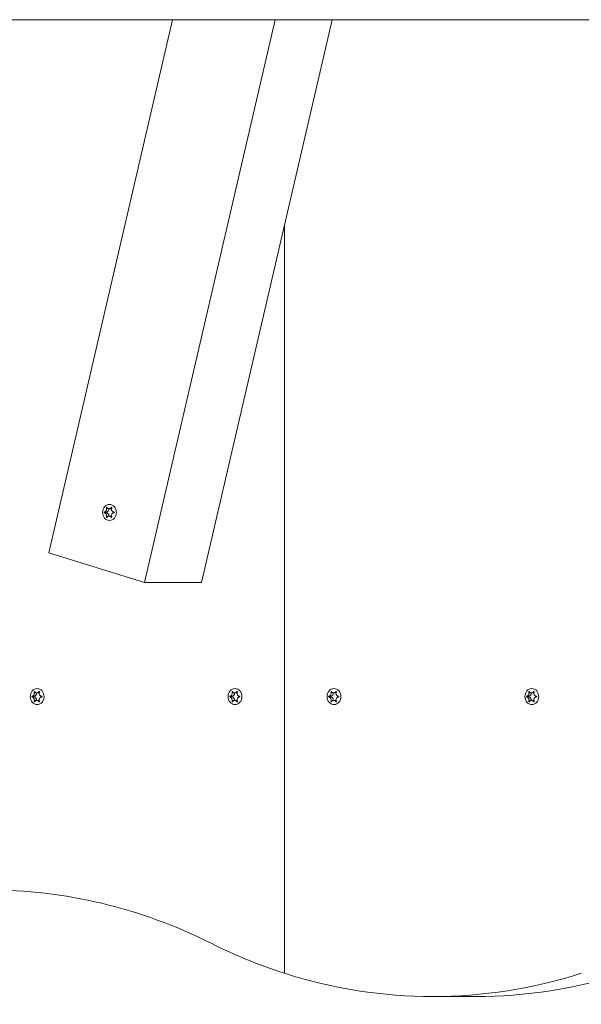
# Model space of a CAD drawing. Units: millimetres. Extents: x -4534 to 439405, y -3372 to 3702.
# Drawn here: x 936 to 1132, y 1499 to 1844 of the extents above; entities that cross this region are included whole.
import ezdxf

# ---------------------------------------------------------------- set-up
doc = ezdxf.new("R2010")
doc.units = ezdxf.units.MM
doc.layers.add('Toestel 2D', color=7, linetype='Continuous', lineweight=20)

# ---------------------------------------------------------------- blocks, each defined once
blk = doc.blocks.new('WP-BB')
at = {"layer": 'Toestel 2D'}
for p, q in [((1458.8, 1843.86), (-1859.75, 1843.86)), ((989.07, 1843.86), (945.76, 1657.21)), ((979.22, 1646.86), (1024.93, 1843.86)), ((999.22, 1646.86), (1044.93, 1843.86)), ((1028.25, 1510), (1028.25, 1771.98)), ((1028.25, 1771.98), (1028.25, 1510)), ((965.94, 1673.01), (966.15, 1673.01)), ((966.81, 1672.65), (967.62, 1672.65)), ((967.65, 1673.12), (967.8, 1673.12)), ((965.16, 1671.46), (965.91, 1671.46)), ((965.16, 1671.25), (965.91, 1671.25)), ((965.94, 1669.69), (966.15, 1669.69)), ((966.81, 1670.05), (967.62, 1670.05)), ((967.65, 1669.59), (967.8, 1669.59)), ((979.22, 1646.86), (945.76, 1657.21)), ((999.22, 1646.86), (979.22, 1646.86)), ((939.84, 1606.96), (940.59, 1606.96)), ((939.84, 1606.75), (940.59, 1606.75)), ((940.62, 1608.52), (940.83, 1608.52)), ((941.49, 1608.16), (942.3, 1608.16)), ((942.33, 1608.62), (942.48, 1608.62)), ((1009.12, 1606.96), (1009.87, 1606.96)), ((1009.12, 1606.75), (1009.87, 1606.75)), ((1009.9, 1608.52), (1010.12, 1608.52)), ((1010.77, 1608.16), (1011.58, 1608.16)), ((1011.61, 1608.62), (1011.76, 1608.62)), ((1043.76, 1606.96), (1044.51, 1606.96)), ((1043.76, 1606.75), (1044.51, 1606.75)), ((1044.54, 1608.52), (1044.76, 1608.52)), ((1045.41, 1608.16), (1046.22, 1608.16)), ((1046.26, 1608.62), (1046.4, 1608.62)), ((1113.05, 1606.96), (1113.79, 1606.96)), ((1113.05, 1606.75), (1113.79, 1606.75)), ((1113.82, 1608.52), (1114.04, 1608.52)), ((1114.69, 1608.16), (1115.51, 1608.16)), ((1115.54, 1608.62), (1115.68, 1608.62)), ((940.62, 1605.19), (940.83, 1605.19)), ((941.49, 1605.56), (942.3, 1605.56)), ((942.33, 1605.09), (942.48, 1605.09)), ((1009.9, 1605.19), (1010.12, 1605.19)), ((1010.77, 1605.56), (1011.58, 1605.56)), ((1011.61, 1605.09), (1011.76, 1605.09)), ((1044.54, 1605.19), (1044.76, 1605.19)), ((1045.41, 1605.56), (1046.22, 1605.56)), ((1046.26, 1605.09), (1046.4, 1605.09)), ((1113.82, 1605.19), (1114.04, 1605.19)), ((1114.69, 1605.56), (1115.51, 1605.56)), ((1115.54, 1605.09), (1115.68, 1605.09)), ((1095.21, 1501.86), (1080.21, 1501.86))]:
    blk.add_line(p, q, dxfattribs=at)
for centre in [(966.97, 1671.35), (941.65, 1606.86), (1010.93, 1606.86), (1045.57, 1606.86), (1114.86, 1606.86)]:
    blk.add_ellipse(centre, major_axis=(0, 2.8), ratio=0.866025, dxfattribs=at)
for centre, major_axis, start_param, end_param in [((965.82, 1672.55), (0, -1.1), 0.091035, 1.662676), ((967.62, 1673.75), (0, -1.1), 0, 0.072821), ((965.93, 1671.35), (0, -0.107), 3.36563, 6.059148), ((965.82, 1670.15), (0, 1.1), 4.62051, 6.192151), ((967.62, 1668.95), (0, 1.1), 6.210364, 6.283185), ((940.61, 1606.86), (0, -0.107), 3.36563, 6.059148), ((940.5, 1608.06), (0, -1.1), 0.091035, 1.662676), ((940.5, 1605.66), (0, 1.1), 4.62051, 6.192151), ((942.3, 1609.26), (0, -1.1), 0, 0.072821), ((1009.89, 1606.86), (0, -0.107), 3.36563, 6.059148), ((1009.78, 1608.06), (0, -1.1), 0.091035, 1.662676), ((1009.78, 1605.66), (0, 1.1), 4.62051, 6.192151), ((1011.58, 1609.26), (0, -1.1), 0, 0.072821), ((1044.53, 1606.86), (0, -0.107), 3.36563, 6.059148), ((1044.42, 1608.06), (0, -1.1), 0.091035, 1.662676), ((1044.42, 1605.66), (0, 1.1), 4.62051, 6.192151), ((1046.22, 1609.26), (0, -1.1), 0, 0.072821), ((1113.81, 1606.86), (0, -0.107), 3.36563, 6.059148), ((1113.71, 1608.06), (0, -1.1), 0.091035, 1.662676), ((1113.71, 1605.66), (0, 1.1), 4.62051, 6.192151), ((1115.51, 1609.26), (0, -1.1), 0, 0.072821), ((942.3, 1604.46), (0, 1.1), 6.210364, 6.283185), ((1011.58, 1604.46), (0, 1.1), 6.210364, 6.283185), ((1046.22, 1604.46), (0, 1.1), 6.210364, 6.283185), ((1115.51, 1604.46), (0, 1.1), 6.210364, 6.283185), ((924.9, 1314.14), (0, 225), 5.873267, 6.286116), ((1080.21, 1726.86), (0, -225), 5.873267, 6.013253), ((1080.21, 1726.86), (0, -225), 6.013253, 6.553118), ((1095.21, 1726.86), (0, -225), 0, 0.269933)]:
    blk.add_ellipse(centre, major_axis=major_axis, ratio=0.866025, start_param=start_param, end_param=end_param, dxfattribs=at)
for points, knots in [([(965.16, 1671.46), (965.2, 1671.46), (965.24, 1671.47), (965.31, 1671.49), (965.35, 1671.51), (965.45, 1671.55), (965.5, 1671.59), (965.64, 1671.71), (965.71, 1671.8), (965.85, 1672.01), (965.9, 1672.14), (965.96, 1672.38), (965.98, 1672.49), (965.99, 1672.67), (965.99, 1672.75), (965.97, 1672.89), (965.96, 1672.95), (965.94, 1673.01)], [-0.3009444, -0.3009444, -0.3009444, -0.3009444, -0.2852714, -0.2852714, -0.2700615, -0.2700615, -0.2444418, -0.2444418, -0.2065243, -0.2065243, -0.1645268, -0.1645268, -0.1324242, -0.1324242, -0.108131, -0.108131, -0.088062, -0.088062, -0.088062, -0.088062]), ([(965.94, 1673.01), (965.94, 1673.02), (965.94, 1673.03), (965.94, 1673.04), (965.94, 1673.06), (965.94, 1673.08), (965.95, 1673.09), (965.96, 1673.11), (965.97, 1673.12), (965.99, 1673.14), (966, 1673.14), (966.02, 1673.15), (966.03, 1673.15), (966.05, 1673.15), (966.06, 1673.15), (966.08, 1673.14), (966.08, 1673.13), (966.09, 1673.12), (966.09, 1673.12), (966.09, 1673.12)], [-0.06466966, -0.06466966, -0.06466966, -0.06466966, -0.06259382, -0.06259382, -0.05897282, -0.05897282, -0.05532584, -0.05532584, -0.05113009, -0.05113009, -0.04710724, -0.04710724, -0.04327036, -0.04327036, -0.03965627, -0.03965627, -0.03641844, -0.03641844, -0.03544433, -0.03544433, -0.03544433, -0.03544433]), ([(966.09, 1673.12), (966.12, 1673.07), (966.14, 1673.03), (966.19, 1672.96), (966.21, 1672.93), (966.29, 1672.85), (966.34, 1672.8), (966.48, 1672.72), (966.56, 1672.69), (966.75, 1672.64), (966.87, 1672.65), (967.09, 1672.69), (967.18, 1672.73), (967.33, 1672.81), (967.4, 1672.86), (967.53, 1672.97), (967.6, 1673.04), (967.65, 1673.12)], [-0.2128287, -0.2128287, -0.2128287, -0.2128287, -0.1969411, -0.1969411, -0.1821994, -0.1821994, -0.1572536, -0.1572536, -0.1261758, -0.1261758, -0.0850978, -0.0850978, -0.0536206, -0.0536206, -0.0282439, -0.0282439, 0, 0, 0, 0]), ([(967.65, 1673.12), (967.66, 1673.12), (967.66, 1673.12), (967.67, 1673.14), (967.68, 1673.14), (967.71, 1673.15), (967.72, 1673.15), (967.74, 1673.15), (967.76, 1673.15), (967.78, 1673.13), (967.79, 1673.13), (967.8, 1673.11), (967.81, 1673.1), (967.81, 1673.07), (967.82, 1673.06), (967.82, 1673.04), (967.81, 1673.02), (967.81, 1673.01)], [-0.03172913, -0.03172913, -0.03172913, -0.03172913, -0.02993282, -0.02993282, -0.02640684, -0.02640684, -0.0222071, -0.0222071, -0.01801166, -0.01801166, -0.01399635, -0.01399635, -0.01016645, -0.01016645, -0.00656331, -0.00656331, -0.00248841, -0.00248841, -0.00248841, -0.00248841]), ([(967.81, 1673.01), (967.8, 1673), (967.8, 1673), (967.76, 1672.92), (967.73, 1672.84), (967.69, 1672.68), (967.68, 1672.6), (967.67, 1672.39), (967.68, 1672.28), (967.75, 1672.04), (967.81, 1671.93), (967.96, 1671.74), (968.05, 1671.67), (968.21, 1671.56), (968.28, 1671.53), (968.43, 1671.48), (968.51, 1671.46), (968.59, 1671.46)], [-0.2128536, -0.2128536, -0.2128536, -0.2128536, -0.2104847, -0.2104847, -0.1858226, -0.1858226, -0.1604396, -0.1604396, -0.125018, -0.125018, -0.0854941, -0.0854941, -0.0499675, -0.0499675, -0.0249902, -0.0249902, 0, 0, 0, 0]), ([(965.16, 1671.25), (965.15, 1671.25), (965.14, 1671.25), (965.13, 1671.27), (965.12, 1671.27), (965.11, 1671.29), (965.11, 1671.3), (965.1, 1671.33), (965.1, 1671.34), (965.1, 1671.37), (965.1, 1671.38), (965.11, 1671.4), (965.11, 1671.41), (965.12, 1671.43), (965.13, 1671.44), (965.15, 1671.45), (965.15, 1671.45), (965.16, 1671.46)], [-0.02923, -0.02923, -0.02923, -0.02923, -0.02521759, -0.02521759, -0.02260164, -0.02260164, -0.01844415, -0.01844415, -0.0142672, -0.0142672, -0.01031135, -0.01031135, -0.00654251, -0.00654251, -0.00303654, -0.00303654, 0, 0, 0, 0]), ([(965.94, 1669.69), (965.94, 1669.7), (965.94, 1669.7), (965.96, 1669.78), (965.98, 1669.86), (965.99, 1670.02), (965.99, 1670.11), (965.97, 1670.31), (965.94, 1670.42), (965.86, 1670.66), (965.8, 1670.77), (965.67, 1670.96), (965.6, 1671.04), (965.46, 1671.14), (965.4, 1671.17), (965.28, 1671.22), (965.22, 1671.24), (965.16, 1671.25)], [-0.2128536, -0.2128536, -0.2128536, -0.2128536, -0.2104847, -0.2104847, -0.1858226, -0.1858226, -0.1604396, -0.1604396, -0.125018, -0.125018, -0.0854941, -0.0854941, -0.0499675, -0.0499675, -0.0249902, -0.0249902, 0, 0, 0, 0]), ([(966.09, 1669.59), (966.09, 1669.58), (966.09, 1669.58), (966.08, 1669.57), (966.07, 1669.56), (966.05, 1669.55), (966.04, 1669.55), (966.02, 1669.55), (966.01, 1669.56), (965.99, 1669.57), (965.98, 1669.57), (965.96, 1669.59), (965.95, 1669.6), (965.94, 1669.63), (965.94, 1669.64), (965.94, 1669.66), (965.94, 1669.68), (965.94, 1669.69)], [-0.03172913, -0.03172913, -0.03172913, -0.03172913, -0.02993282, -0.02993282, -0.02640684, -0.02640684, -0.0222071, -0.0222071, -0.01801166, -0.01801166, -0.01399635, -0.01399635, -0.01016645, -0.01016645, -0.00656331, -0.00656331, -0.00248841, -0.00248841, -0.00248841, -0.00248841]), ([(967.65, 1669.59), (967.62, 1669.63), (967.59, 1669.67), (967.52, 1669.74), (967.48, 1669.77), (967.38, 1669.86), (967.32, 1669.9), (967.16, 1669.98), (967.07, 1670.01), (966.86, 1670.06), (966.74, 1670.06), (966.54, 1670.01), (966.46, 1669.98), (966.33, 1669.89), (966.28, 1669.84), (966.18, 1669.73), (966.13, 1669.66), (966.09, 1669.59)], [-0.2128287, -0.2128287, -0.2128287, -0.2128287, -0.1969411, -0.1969411, -0.1821994, -0.1821994, -0.1572536, -0.1572536, -0.1261758, -0.1261758, -0.0850978, -0.0850978, -0.0536206, -0.0536206, -0.0282439, -0.0282439, 0, 0, 0, 0]), ([(967.81, 1669.69), (967.81, 1669.68), (967.81, 1669.68), (967.82, 1669.66), (967.82, 1669.65), (967.81, 1669.62), (967.81, 1669.61), (967.8, 1669.59), (967.79, 1669.58), (967.77, 1669.56), (967.76, 1669.56), (967.74, 1669.55), (967.73, 1669.55), (967.71, 1669.55), (967.69, 1669.56), (967.67, 1669.57), (967.67, 1669.57), (967.66, 1669.58), (967.65, 1669.58), (967.65, 1669.59)], [-0.06466966, -0.06466966, -0.06466966, -0.06466966, -0.06259382, -0.06259382, -0.05897282, -0.05897282, -0.05532584, -0.05532584, -0.05113009, -0.05113009, -0.04710724, -0.04710724, -0.04327036, -0.04327036, -0.03965627, -0.03965627, -0.03641844, -0.03641844, -0.03544433, -0.03544433, -0.03544433, -0.03544433]), ([(968.59, 1671.25), (968.54, 1671.24), (968.49, 1671.23), (968.39, 1671.21), (968.35, 1671.2), (968.23, 1671.15), (968.16, 1671.11), (967.99, 1670.99), (967.91, 1670.9), (967.77, 1670.69), (967.72, 1670.56), (967.67, 1670.32), (967.67, 1670.22), (967.69, 1670.03), (967.71, 1669.95), (967.75, 1669.81), (967.78, 1669.75), (967.81, 1669.69)], [-0.3009444, -0.3009444, -0.3009444, -0.3009444, -0.2852714, -0.2852714, -0.2700615, -0.2700615, -0.2444418, -0.2444418, -0.2065243, -0.2065243, -0.1645268, -0.1645268, -0.1324242, -0.1324242, -0.108131, -0.108131, -0.088062, -0.088062, -0.088062, -0.088062]), ([(968.59, 1671.46), (968.6, 1671.45), (968.61, 1671.45), (968.63, 1671.44), (968.63, 1671.43), (968.65, 1671.41), (968.66, 1671.4), (968.67, 1671.38), (968.67, 1671.36), (968.67, 1671.33), (968.66, 1671.32), (968.65, 1671.3), (968.65, 1671.29), (968.63, 1671.27), (968.62, 1671.26), (968.61, 1671.25), (968.6, 1671.25), (968.59, 1671.25)], [-0.02923, -0.02923, -0.02923, -0.02923, -0.02521759, -0.02521759, -0.02260164, -0.02260164, -0.01844415, -0.01844415, -0.0142672, -0.0142672, -0.01031135, -0.01031135, -0.00654251, -0.00654251, -0.00303654, -0.00303654, 0, 0, 0, 0]), ([(939.84, 1606.75), (939.83, 1606.75), (939.82, 1606.76), (939.81, 1606.77), (939.8, 1606.78), (939.79, 1606.79), (939.79, 1606.81), (939.78, 1606.83), (939.78, 1606.85), (939.78, 1606.87), (939.78, 1606.89), (939.79, 1606.91), (939.79, 1606.92), (939.8, 1606.94), (939.81, 1606.94), (939.83, 1606.95), (939.83, 1606.96), (939.84, 1606.96)], [-0.02923, -0.02923, -0.02923, -0.02923, -0.02521759, -0.02521759, -0.02260164, -0.02260164, -0.01844415, -0.01844415, -0.0142672, -0.0142672, -0.01031135, -0.01031135, -0.00654251, -0.00654251, -0.00303654, -0.00303654, 0, 0, 0, 0]), ([(939.84, 1606.96), (939.88, 1606.97), (939.92, 1606.97), (939.99, 1607), (940.03, 1607.01), (940.13, 1607.06), (940.19, 1607.1), (940.32, 1607.22), (940.4, 1607.3), (940.53, 1607.52), (940.58, 1607.65), (940.64, 1607.88), (940.66, 1607.99), (940.67, 1608.18), (940.67, 1608.26), (940.65, 1608.4), (940.64, 1608.46), (940.62, 1608.52)], [-0.3009444, -0.3009444, -0.3009444, -0.3009444, -0.2852714, -0.2852714, -0.2700615, -0.2700615, -0.2444418, -0.2444418, -0.2065243, -0.2065243, -0.1645268, -0.1645268, -0.1324242, -0.1324242, -0.108131, -0.108131, -0.088062, -0.088062, -0.088062, -0.088062]), ([(940.62, 1605.19), (940.62, 1605.2), (940.62, 1605.21), (940.64, 1605.29), (940.66, 1605.37), (940.67, 1605.53), (940.67, 1605.61), (940.65, 1605.81), (940.62, 1605.93), (940.54, 1606.16), (940.48, 1606.28), (940.35, 1606.46), (940.28, 1606.54), (940.14, 1606.64), (940.08, 1606.68), (939.96, 1606.73), (939.9, 1606.74), (939.84, 1606.75)], [-0.2128536, -0.2128536, -0.2128536, -0.2128536, -0.2104847, -0.2104847, -0.1858226, -0.1858226, -0.1604396, -0.1604396, -0.125018, -0.125018, -0.0854941, -0.0854941, -0.0499675, -0.0499675, -0.0249902, -0.0249902, 0, 0, 0, 0]), ([(940.62, 1608.52), (940.62, 1608.52), (940.62, 1608.53), (940.62, 1608.55), (940.62, 1608.56), (940.63, 1608.58), (940.63, 1608.6), (940.64, 1608.62), (940.65, 1608.63), (940.67, 1608.64), (940.68, 1608.65), (940.7, 1608.66), (940.71, 1608.66), (940.73, 1608.65), (940.74, 1608.65), (940.76, 1608.64), (940.76, 1608.64), (940.77, 1608.63), (940.77, 1608.62), (940.78, 1608.62)], [-0.06466966, -0.06466966, -0.06466966, -0.06466966, -0.06259382, -0.06259382, -0.05897282, -0.05897282, -0.05532584, -0.05532584, -0.05113009, -0.05113009, -0.04710724, -0.04710724, -0.04327036, -0.04327036, -0.03965627, -0.03965627, -0.03641844, -0.03641844, -0.03544433, -0.03544433, -0.03544433, -0.03544433]), ([(940.78, 1608.62), (940.8, 1608.58), (940.82, 1608.54), (940.87, 1608.47), (940.9, 1608.43), (940.97, 1608.35), (941.03, 1608.31), (941.16, 1608.22), (941.24, 1608.19), (941.43, 1608.15), (941.55, 1608.15), (941.77, 1608.2), (941.86, 1608.23), (942.01, 1608.32), (942.08, 1608.36), (942.21, 1608.48), (942.28, 1608.55), (942.33, 1608.62)], [-0.2128287, -0.2128287, -0.2128287, -0.2128287, -0.1969411, -0.1969411, -0.1821994, -0.1821994, -0.1572536, -0.1572536, -0.1261758, -0.1261758, -0.0850978, -0.0850978, -0.0536206, -0.0536206, -0.0282439, -0.0282439, 0, 0, 0, 0]), ([(942.33, 1608.62), (942.34, 1608.63), (942.34, 1608.63), (942.35, 1608.64), (942.36, 1608.65), (942.39, 1608.65), (942.4, 1608.66), (942.43, 1608.66), (942.44, 1608.65), (942.46, 1608.64), (942.47, 1608.63), (942.48, 1608.61), (942.49, 1608.6), (942.5, 1608.58), (942.5, 1608.57), (942.5, 1608.54), (942.49, 1608.53), (942.49, 1608.52)], [-0.03172913, -0.03172913, -0.03172913, -0.03172913, -0.02993282, -0.02993282, -0.02640684, -0.02640684, -0.0222071, -0.0222071, -0.01801166, -0.01801166, -0.01399635, -0.01399635, -0.01016645, -0.01016645, -0.00656331, -0.00656331, -0.00248841, -0.00248841, -0.00248841, -0.00248841]), ([(942.49, 1608.52), (942.49, 1608.51), (942.48, 1608.5), (942.44, 1608.42), (942.41, 1608.34), (942.37, 1608.18), (942.36, 1608.1), (942.35, 1607.9), (942.37, 1607.78), (942.43, 1607.55), (942.49, 1607.44), (942.64, 1607.25), (942.73, 1607.17), (942.89, 1607.07), (942.96, 1607.03), (943.11, 1606.98), (943.19, 1606.97), (943.27, 1606.96)], [-0.2128536, -0.2128536, -0.2128536, -0.2128536, -0.2104847, -0.2104847, -0.1858226, -0.1858226, -0.1604396, -0.1604396, -0.125018, -0.125018, -0.0854941, -0.0854941, -0.0499675, -0.0499675, -0.0249902, -0.0249902, 0, 0, 0, 0]), ([(943.27, 1606.75), (943.22, 1606.75), (943.17, 1606.74), (943.07, 1606.72), (943.03, 1606.7), (942.91, 1606.65), (942.84, 1606.61), (942.67, 1606.5), (942.59, 1606.41), (942.45, 1606.19), (942.4, 1606.07), (942.35, 1605.83), (942.35, 1605.72), (942.37, 1605.54), (942.39, 1605.46), (942.43, 1605.32), (942.46, 1605.25), (942.49, 1605.19)], [-0.3009444, -0.3009444, -0.3009444, -0.3009444, -0.2852714, -0.2852714, -0.2700615, -0.2700615, -0.2444418, -0.2444418, -0.2065243, -0.2065243, -0.1645268, -0.1645268, -0.1324242, -0.1324242, -0.108131, -0.108131, -0.088062, -0.088062, -0.088062, -0.088062]), ([(943.27, 1606.96), (943.28, 1606.96), (943.29, 1606.95), (943.31, 1606.94), (943.32, 1606.93), (943.33, 1606.92), (943.34, 1606.91), (943.35, 1606.88), (943.35, 1606.87), (943.35, 1606.84), (943.35, 1606.83), (943.34, 1606.8), (943.33, 1606.79), (943.31, 1606.77), (943.3, 1606.77), (943.29, 1606.76), (943.28, 1606.75), (943.27, 1606.75)], [-0.02923, -0.02923, -0.02923, -0.02923, -0.02521759, -0.02521759, -0.02260164, -0.02260164, -0.01844415, -0.01844415, -0.0142672, -0.0142672, -0.01031135, -0.01031135, -0.00654251, -0.00654251, -0.00303654, -0.00303654, 0, 0, 0, 0]), ([(1009.12, 1606.75), (1009.11, 1606.75), (1009.1, 1606.76), (1009.09, 1606.77), (1009.08, 1606.78), (1009.07, 1606.79), (1009.07, 1606.81), (1009.06, 1606.83), (1009.06, 1606.85), (1009.06, 1606.87), (1009.06, 1606.89), (1009.07, 1606.91), (1009.07, 1606.92), (1009.09, 1606.94), (1009.09, 1606.94), (1009.11, 1606.95), (1009.12, 1606.96), (1009.12, 1606.96)], [-0.02923, -0.02923, -0.02923, -0.02923, -0.02521759, -0.02521759, -0.02260164, -0.02260164, -0.01844415, -0.01844415, -0.0142672, -0.0142672, -0.01031135, -0.01031135, -0.00654251, -0.00654251, -0.00303654, -0.00303654, 0, 0, 0, 0]), ([(1009.12, 1606.96), (1009.16, 1606.97), (1009.2, 1606.97), (1009.28, 1607), (1009.31, 1607.01), (1009.41, 1607.06), (1009.47, 1607.1), (1009.6, 1607.22), (1009.68, 1607.3), (1009.81, 1607.52), (1009.86, 1607.65), (1009.93, 1607.88), (1009.94, 1607.99), (1009.95, 1608.18), (1009.95, 1608.26), (1009.93, 1608.4), (1009.92, 1608.46), (1009.9, 1608.52)], [-0.3009444, -0.3009444, -0.3009444, -0.3009444, -0.2852714, -0.2852714, -0.2700615, -0.2700615, -0.2444418, -0.2444418, -0.2065243, -0.2065243, -0.1645268, -0.1645268, -0.1324242, -0.1324242, -0.108131, -0.108131, -0.088062, -0.088062, -0.088062, -0.088062]), ([(1009.9, 1605.19), (1009.9, 1605.2), (1009.9, 1605.21), (1009.93, 1605.29), (1009.94, 1605.37), (1009.95, 1605.53), (1009.95, 1605.61), (1009.93, 1605.81), (1009.9, 1605.93), (1009.82, 1606.16), (1009.76, 1606.28), (1009.63, 1606.46), (1009.56, 1606.54), (1009.42, 1606.64), (1009.37, 1606.68), (1009.25, 1606.73), (1009.18, 1606.74), (1009.12, 1606.75)], [-0.2128536, -0.2128536, -0.2128536, -0.2128536, -0.2104847, -0.2104847, -0.1858226, -0.1858226, -0.1604396, -0.1604396, -0.125018, -0.125018, -0.0854941, -0.0854941, -0.0499675, -0.0499675, -0.0249902, -0.0249902, 0, 0, 0, 0]), ([(1009.9, 1608.52), (1009.9, 1608.52), (1009.9, 1608.53), (1009.9, 1608.55), (1009.9, 1608.56), (1009.91, 1608.58), (1009.91, 1608.6), (1009.93, 1608.62), (1009.93, 1608.63), (1009.95, 1608.64), (1009.96, 1608.65), (1009.99, 1608.66), (1010, 1608.66), (1010.02, 1608.65), (1010.02, 1608.65), (1010.04, 1608.64), (1010.05, 1608.64), (1010.05, 1608.63), (1010.06, 1608.62), (1010.06, 1608.62)], [-0.06466966, -0.06466966, -0.06466966, -0.06466966, -0.06259382, -0.06259382, -0.05897282, -0.05897282, -0.05532584, -0.05532584, -0.05113009, -0.05113009, -0.04710724, -0.04710724, -0.04327036, -0.04327036, -0.03965627, -0.03965627, -0.03641844, -0.03641844, -0.03544433, -0.03544433, -0.03544433, -0.03544433]), ([(1010.06, 1608.62), (1010.08, 1608.58), (1010.1, 1608.54), (1010.15, 1608.47), (1010.18, 1608.43), (1010.25, 1608.35), (1010.31, 1608.31), (1010.44, 1608.22), (1010.52, 1608.19), (1010.72, 1608.15), (1010.84, 1608.15), (1011.05, 1608.2), (1011.14, 1608.23), (1011.3, 1608.32), (1011.36, 1608.36), (1011.5, 1608.48), (1011.56, 1608.55), (1011.61, 1608.62)], [-0.2128287, -0.2128287, -0.2128287, -0.2128287, -0.1969411, -0.1969411, -0.1821994, -0.1821994, -0.1572536, -0.1572536, -0.1261758, -0.1261758, -0.0850978, -0.0850978, -0.0536206, -0.0536206, -0.0282439, -0.0282439, 0, 0, 0, 0]), ([(1011.61, 1608.62), (1011.62, 1608.63), (1011.62, 1608.63), (1011.64, 1608.64), (1011.65, 1608.65), (1011.67, 1608.65), (1011.68, 1608.66), (1011.71, 1608.66), (1011.72, 1608.65), (1011.74, 1608.64), (1011.75, 1608.63), (1011.77, 1608.61), (1011.77, 1608.6), (1011.78, 1608.58), (1011.78, 1608.57), (1011.78, 1608.54), (1011.78, 1608.53), (1011.77, 1608.52)], [-0.03172913, -0.03172913, -0.03172913, -0.03172913, -0.02993282, -0.02993282, -0.02640684, -0.02640684, -0.0222071, -0.0222071, -0.01801166, -0.01801166, -0.01399635, -0.01399635, -0.01016645, -0.01016645, -0.00656331, -0.00656331, -0.00248841, -0.00248841, -0.00248841, -0.00248841]), ([(1011.77, 1608.52), (1011.77, 1608.51), (1011.76, 1608.5), (1011.72, 1608.42), (1011.7, 1608.34), (1011.65, 1608.18), (1011.64, 1608.1), (1011.63, 1607.9), (1011.65, 1607.78), (1011.72, 1607.55), (1011.77, 1607.44), (1011.92, 1607.25), (1012.01, 1607.17), (1012.17, 1607.07), (1012.24, 1607.03), (1012.39, 1606.98), (1012.47, 1606.97), (1012.55, 1606.96)], [-0.2128536, -0.2128536, -0.2128536, -0.2128536, -0.2104847, -0.2104847, -0.1858226, -0.1858226, -0.1604396, -0.1604396, -0.125018, -0.125018, -0.0854941, -0.0854941, -0.0499675, -0.0499675, -0.0249902, -0.0249902, 0, 0, 0, 0]), ([(1012.55, 1606.75), (1012.5, 1606.75), (1012.45, 1606.74), (1012.36, 1606.72), (1012.31, 1606.7), (1012.19, 1606.65), (1012.12, 1606.61), (1011.95, 1606.5), (1011.87, 1606.41), (1011.73, 1606.19), (1011.68, 1606.07), (1011.64, 1605.83), (1011.63, 1605.72), (1011.65, 1605.54), (1011.67, 1605.46), (1011.71, 1605.32), (1011.74, 1605.25), (1011.77, 1605.19)], [-0.3009444, -0.3009444, -0.3009444, -0.3009444, -0.2852714, -0.2852714, -0.2700615, -0.2700615, -0.2444418, -0.2444418, -0.2065243, -0.2065243, -0.1645268, -0.1645268, -0.1324242, -0.1324242, -0.108131, -0.108131, -0.088062, -0.088062, -0.088062, -0.088062]), ([(1012.55, 1606.96), (1012.56, 1606.96), (1012.57, 1606.95), (1012.59, 1606.94), (1012.6, 1606.93), (1012.61, 1606.92), (1012.62, 1606.91), (1012.63, 1606.88), (1012.63, 1606.87), (1012.63, 1606.84), (1012.63, 1606.83), (1012.62, 1606.8), (1012.61, 1606.79), (1012.59, 1606.77), (1012.59, 1606.77), (1012.57, 1606.76), (1012.56, 1606.75), (1012.55, 1606.75)], [-0.02923, -0.02923, -0.02923, -0.02923, -0.02521759, -0.02521759, -0.02260164, -0.02260164, -0.01844415, -0.01844415, -0.0142672, -0.0142672, -0.01031135, -0.01031135, -0.00654251, -0.00654251, -0.00303654, -0.00303654, 0, 0, 0, 0]), ([(1043.76, 1606.75), (1043.75, 1606.75), (1043.74, 1606.76), (1043.73, 1606.77), (1043.73, 1606.78), (1043.71, 1606.79), (1043.71, 1606.81), (1043.7, 1606.83), (1043.7, 1606.85), (1043.7, 1606.87), (1043.7, 1606.89), (1043.71, 1606.91), (1043.72, 1606.92), (1043.73, 1606.94), (1043.73, 1606.94), (1043.75, 1606.95), (1043.76, 1606.96), (1043.76, 1606.96)], [-0.02923, -0.02923, -0.02923, -0.02923, -0.02521759, -0.02521759, -0.02260164, -0.02260164, -0.01844415, -0.01844415, -0.0142672, -0.0142672, -0.01031135, -0.01031135, -0.00654251, -0.00654251, -0.00303654, -0.00303654, 0, 0, 0, 0]), ([(1043.76, 1606.96), (1043.8, 1606.97), (1043.84, 1606.97), (1043.92, 1607), (1043.95, 1607.01), (1044.05, 1607.06), (1044.11, 1607.1), (1044.25, 1607.22), (1044.32, 1607.3), (1044.45, 1607.52), (1044.5, 1607.65), (1044.57, 1607.88), (1044.58, 1607.99), (1044.59, 1608.18), (1044.59, 1608.26), (1044.57, 1608.4), (1044.56, 1608.46), (1044.54, 1608.52)], [-0.3009444, -0.3009444, -0.3009444, -0.3009444, -0.2852714, -0.2852714, -0.2700615, -0.2700615, -0.2444418, -0.2444418, -0.2065243, -0.2065243, -0.1645268, -0.1645268, -0.1324242, -0.1324242, -0.108131, -0.108131, -0.088062, -0.088062, -0.088062, -0.088062]), ([(1044.54, 1605.19), (1044.54, 1605.2), (1044.55, 1605.21), (1044.57, 1605.29), (1044.58, 1605.37), (1044.59, 1605.53), (1044.59, 1605.61), (1044.57, 1605.81), (1044.55, 1605.93), (1044.46, 1606.16), (1044.41, 1606.28), (1044.27, 1606.46), (1044.2, 1606.54), (1044.06, 1606.64), (1044.01, 1606.68), (1043.89, 1606.73), (1043.83, 1606.74), (1043.76, 1606.75)], [-0.2128536, -0.2128536, -0.2128536, -0.2128536, -0.2104847, -0.2104847, -0.1858226, -0.1858226, -0.1604396, -0.1604396, -0.125018, -0.125018, -0.0854941, -0.0854941, -0.0499675, -0.0499675, -0.0249902, -0.0249902, 0, 0, 0, 0]), ([(1044.54, 1608.52), (1044.54, 1608.52), (1044.54, 1608.53), (1044.54, 1608.55), (1044.54, 1608.56), (1044.55, 1608.58), (1044.55, 1608.6), (1044.57, 1608.62), (1044.58, 1608.63), (1044.59, 1608.64), (1044.61, 1608.65), (1044.63, 1608.66), (1044.64, 1608.66), (1044.66, 1608.65), (1044.67, 1608.65), (1044.68, 1608.64), (1044.69, 1608.64), (1044.7, 1608.63), (1044.7, 1608.62), (1044.7, 1608.62)], [-0.06466966, -0.06466966, -0.06466966, -0.06466966, -0.06259382, -0.06259382, -0.05897282, -0.05897282, -0.05532584, -0.05532584, -0.05113009, -0.05113009, -0.04710724, -0.04710724, -0.04327036, -0.04327036, -0.03965627, -0.03965627, -0.03641844, -0.03641844, -0.03544433, -0.03544433, -0.03544433, -0.03544433]), ([(1044.7, 1608.62), (1044.72, 1608.58), (1044.74, 1608.54), (1044.79, 1608.47), (1044.82, 1608.43), (1044.89, 1608.35), (1044.95, 1608.31), (1045.08, 1608.22), (1045.16, 1608.19), (1045.36, 1608.15), (1045.48, 1608.15), (1045.69, 1608.2), (1045.78, 1608.23), (1045.94, 1608.32), (1046, 1608.36), (1046.14, 1608.48), (1046.2, 1608.55), (1046.26, 1608.62)], [-0.2128287, -0.2128287, -0.2128287, -0.2128287, -0.1969411, -0.1969411, -0.1821994, -0.1821994, -0.1572536, -0.1572536, -0.1261758, -0.1261758, -0.0850978, -0.0850978, -0.0536206, -0.0536206, -0.0282439, -0.0282439, 0, 0, 0, 0]), ([(1046.26, 1608.62), (1046.26, 1608.63), (1046.26, 1608.63), (1046.28, 1608.64), (1046.29, 1608.65), (1046.31, 1608.65), (1046.32, 1608.66), (1046.35, 1608.66), (1046.36, 1608.65), (1046.38, 1608.64), (1046.39, 1608.63), (1046.41, 1608.61), (1046.41, 1608.6), (1046.42, 1608.58), (1046.42, 1608.57), (1046.42, 1608.54), (1046.42, 1608.53), (1046.41, 1608.52)], [-0.03172913, -0.03172913, -0.03172913, -0.03172913, -0.02993282, -0.02993282, -0.02640684, -0.02640684, -0.0222071, -0.0222071, -0.01801166, -0.01801166, -0.01399635, -0.01399635, -0.01016645, -0.01016645, -0.00656331, -0.00656331, -0.00248841, -0.00248841, -0.00248841, -0.00248841]), ([(1046.41, 1608.52), (1046.41, 1608.51), (1046.4, 1608.5), (1046.37, 1608.42), (1046.34, 1608.34), (1046.29, 1608.18), (1046.28, 1608.1), (1046.27, 1607.9), (1046.29, 1607.78), (1046.36, 1607.55), (1046.42, 1607.44), (1046.56, 1607.25), (1046.65, 1607.17), (1046.81, 1607.07), (1046.88, 1607.03), (1047.03, 1606.98), (1047.11, 1606.97), (1047.19, 1606.96)], [-0.2128536, -0.2128536, -0.2128536, -0.2128536, -0.2104847, -0.2104847, -0.1858226, -0.1858226, -0.1604396, -0.1604396, -0.125018, -0.125018, -0.0854941, -0.0854941, -0.0499675, -0.0499675, -0.0249902, -0.0249902, 0, 0, 0, 0]), ([(1047.19, 1606.75), (1047.14, 1606.75), (1047.09, 1606.74), (1047, 1606.72), (1046.95, 1606.7), (1046.83, 1606.65), (1046.76, 1606.61), (1046.6, 1606.5), (1046.51, 1606.41), (1046.37, 1606.19), (1046.32, 1606.07), (1046.28, 1605.83), (1046.27, 1605.72), (1046.29, 1605.54), (1046.31, 1605.46), (1046.36, 1605.32), (1046.38, 1605.25), (1046.41, 1605.19)], [-0.3009444, -0.3009444, -0.3009444, -0.3009444, -0.2852714, -0.2852714, -0.2700615, -0.2700615, -0.2444418, -0.2444418, -0.2065243, -0.2065243, -0.1645268, -0.1645268, -0.1324242, -0.1324242, -0.108131, -0.108131, -0.088062, -0.088062, -0.088062, -0.088062]), ([(1047.19, 1606.96), (1047.2, 1606.96), (1047.21, 1606.95), (1047.23, 1606.94), (1047.24, 1606.93), (1047.25, 1606.92), (1047.26, 1606.91), (1047.27, 1606.88), (1047.27, 1606.87), (1047.27, 1606.84), (1047.27, 1606.83), (1047.26, 1606.8), (1047.25, 1606.79), (1047.24, 1606.77), (1047.23, 1606.77), (1047.21, 1606.76), (1047.2, 1606.75), (1047.19, 1606.75)], [-0.02923, -0.02923, -0.02923, -0.02923, -0.02521759, -0.02521759, -0.02260164, -0.02260164, -0.01844415, -0.01844415, -0.0142672, -0.0142672, -0.01031135, -0.01031135, -0.00654251, -0.00654251, -0.00303654, -0.00303654, 0, 0, 0, 0]), ([(1113.05, 1606.75), (1113.04, 1606.75), (1113.03, 1606.76), (1113.01, 1606.77), (1113.01, 1606.78), (1113, 1606.79), (1112.99, 1606.81), (1112.98, 1606.83), (1112.98, 1606.85), (1112.98, 1606.87), (1112.98, 1606.89), (1112.99, 1606.91), (1113, 1606.92), (1113.01, 1606.94), (1113.02, 1606.94), (1113.03, 1606.95), (1113.04, 1606.96), (1113.05, 1606.96)], [-0.02923, -0.02923, -0.02923, -0.02923, -0.02521759, -0.02521759, -0.02260164, -0.02260164, -0.01844415, -0.01844415, -0.0142672, -0.0142672, -0.01031135, -0.01031135, -0.00654251, -0.00654251, -0.00303654, -0.00303654, 0, 0, 0, 0]), ([(1113.05, 1606.96), (1113.08, 1606.97), (1113.12, 1606.97), (1113.2, 1607), (1113.23, 1607.01), (1113.33, 1607.06), (1113.39, 1607.1), (1113.53, 1607.22), (1113.6, 1607.3), (1113.73, 1607.52), (1113.79, 1607.65), (1113.85, 1607.88), (1113.87, 1607.99), (1113.87, 1608.18), (1113.87, 1608.26), (1113.85, 1608.4), (1113.84, 1608.46), (1113.82, 1608.52)], [-0.3009444, -0.3009444, -0.3009444, -0.3009444, -0.2852714, -0.2852714, -0.2700615, -0.2700615, -0.2444418, -0.2444418, -0.2065243, -0.2065243, -0.1645268, -0.1645268, -0.1324242, -0.1324242, -0.108131, -0.108131, -0.088062, -0.088062, -0.088062, -0.088062]), ([(1113.82, 1605.19), (1113.83, 1605.2), (1113.83, 1605.21), (1113.85, 1605.29), (1113.86, 1605.37), (1113.87, 1605.53), (1113.87, 1605.61), (1113.85, 1605.81), (1113.83, 1605.93), (1113.75, 1606.16), (1113.69, 1606.28), (1113.55, 1606.46), (1113.48, 1606.54), (1113.35, 1606.64), (1113.29, 1606.68), (1113.17, 1606.73), (1113.11, 1606.74), (1113.05, 1606.75)], [-0.2128536, -0.2128536, -0.2128536, -0.2128536, -0.2104847, -0.2104847, -0.1858226, -0.1858226, -0.1604396, -0.1604396, -0.125018, -0.125018, -0.0854941, -0.0854941, -0.0499675, -0.0499675, -0.0249902, -0.0249902, 0, 0, 0, 0]), ([(1113.82, 1608.52), (1113.82, 1608.52), (1113.82, 1608.53), (1113.82, 1608.55), (1113.82, 1608.56), (1113.83, 1608.58), (1113.84, 1608.6), (1113.85, 1608.62), (1113.86, 1608.63), (1113.88, 1608.64), (1113.89, 1608.65), (1113.91, 1608.66), (1113.92, 1608.66), (1113.94, 1608.65), (1113.95, 1608.65), (1113.96, 1608.64), (1113.97, 1608.64), (1113.98, 1608.63), (1113.98, 1608.62), (1113.98, 1608.62)], [-0.06466966, -0.06466966, -0.06466966, -0.06466966, -0.06259382, -0.06259382, -0.05897282, -0.05897282, -0.05532584, -0.05532584, -0.05113009, -0.05113009, -0.04710724, -0.04710724, -0.04327036, -0.04327036, -0.03965627, -0.03965627, -0.03641844, -0.03641844, -0.03544433, -0.03544433, -0.03544433, -0.03544433]), ([(1113.98, 1608.62), (1114, 1608.58), (1114.02, 1608.54), (1114.07, 1608.47), (1114.1, 1608.43), (1114.18, 1608.35), (1114.23, 1608.31), (1114.36, 1608.22), (1114.44, 1608.19), (1114.64, 1608.15), (1114.76, 1608.15), (1114.97, 1608.2), (1115.06, 1608.23), (1115.22, 1608.32), (1115.29, 1608.36), (1115.42, 1608.48), (1115.48, 1608.55), (1115.54, 1608.62)], [-0.2128287, -0.2128287, -0.2128287, -0.2128287, -0.1969411, -0.1969411, -0.1821994, -0.1821994, -0.1572536, -0.1572536, -0.1261758, -0.1261758, -0.0850978, -0.0850978, -0.0536206, -0.0536206, -0.0282439, -0.0282439, 0, 0, 0, 0]), ([(1115.54, 1608.62), (1115.54, 1608.63), (1115.55, 1608.63), (1115.56, 1608.64), (1115.57, 1608.65), (1115.59, 1608.65), (1115.6, 1608.66), (1115.63, 1608.66), (1115.64, 1608.65), (1115.66, 1608.64), (1115.67, 1608.63), (1115.69, 1608.61), (1115.69, 1608.6), (1115.7, 1608.58), (1115.7, 1608.57), (1115.7, 1608.54), (1115.7, 1608.53), (1115.69, 1608.52)], [-0.03172913, -0.03172913, -0.03172913, -0.03172913, -0.02993282, -0.02993282, -0.02640684, -0.02640684, -0.0222071, -0.0222071, -0.01801166, -0.01801166, -0.01399635, -0.01399635, -0.01016645, -0.01016645, -0.00656331, -0.00656331, -0.00248841, -0.00248841, -0.00248841, -0.00248841]), ([(1115.69, 1608.52), (1115.69, 1608.51), (1115.69, 1608.5), (1115.65, 1608.42), (1115.62, 1608.34), (1115.58, 1608.18), (1115.56, 1608.1), (1115.56, 1607.9), (1115.57, 1607.78), (1115.64, 1607.55), (1115.7, 1607.44), (1115.85, 1607.25), (1115.93, 1607.17), (1116.09, 1607.07), (1116.17, 1607.03), (1116.32, 1606.98), (1116.39, 1606.97), (1116.47, 1606.96)], [-0.2128536, -0.2128536, -0.2128536, -0.2128536, -0.2104847, -0.2104847, -0.1858226, -0.1858226, -0.1604396, -0.1604396, -0.125018, -0.125018, -0.0854941, -0.0854941, -0.0499675, -0.0499675, -0.0249902, -0.0249902, 0, 0, 0, 0]), ([(1116.47, 1606.75), (1116.42, 1606.75), (1116.37, 1606.74), (1116.28, 1606.72), (1116.23, 1606.7), (1116.11, 1606.65), (1116.04, 1606.61), (1115.88, 1606.5), (1115.79, 1606.41), (1115.65, 1606.19), (1115.6, 1606.07), (1115.56, 1605.83), (1115.56, 1605.72), (1115.58, 1605.54), (1115.59, 1605.46), (1115.64, 1605.32), (1115.66, 1605.25), (1115.69, 1605.19)], [-0.3009444, -0.3009444, -0.3009444, -0.3009444, -0.2852714, -0.2852714, -0.2700615, -0.2700615, -0.2444418, -0.2444418, -0.2065243, -0.2065243, -0.1645268, -0.1645268, -0.1324242, -0.1324242, -0.108131, -0.108131, -0.088062, -0.088062, -0.088062, -0.088062]), ([(1116.47, 1606.96), (1116.48, 1606.96), (1116.5, 1606.95), (1116.51, 1606.94), (1116.52, 1606.93), (1116.54, 1606.92), (1116.54, 1606.91), (1116.55, 1606.88), (1116.55, 1606.87), (1116.55, 1606.84), (1116.55, 1606.83), (1116.54, 1606.8), (1116.53, 1606.79), (1116.52, 1606.77), (1116.51, 1606.77), (1116.49, 1606.76), (1116.48, 1606.75), (1116.47, 1606.75)], [-0.02923, -0.02923, -0.02923, -0.02923, -0.02521759, -0.02521759, -0.02260164, -0.02260164, -0.01844415, -0.01844415, -0.0142672, -0.0142672, -0.01031135, -0.01031135, -0.00654251, -0.00654251, -0.00303654, -0.00303654, 0, 0, 0, 0]), ([(940.78, 1605.09), (940.77, 1605.09), (940.77, 1605.08), (940.76, 1605.07), (940.75, 1605.07), (940.73, 1605.06), (940.72, 1605.06), (940.7, 1605.06), (940.69, 1605.06), (940.67, 1605.07), (940.66, 1605.08), (940.64, 1605.1), (940.63, 1605.11), (940.62, 1605.13), (940.62, 1605.14), (940.62, 1605.17), (940.62, 1605.18), (940.62, 1605.19)], [-0.03172913, -0.03172913, -0.03172913, -0.03172913, -0.02993282, -0.02993282, -0.02640684, -0.02640684, -0.0222071, -0.0222071, -0.01801166, -0.01801166, -0.01399635, -0.01399635, -0.01016645, -0.01016645, -0.00656331, -0.00656331, -0.00248841, -0.00248841, -0.00248841, -0.00248841]), ([(942.33, 1605.09), (942.3, 1605.13), (942.27, 1605.17), (942.2, 1605.25), (942.16, 1605.28), (942.06, 1605.36), (942, 1605.41), (941.84, 1605.49), (941.75, 1605.52), (941.54, 1605.56), (941.42, 1605.56), (941.22, 1605.52), (941.14, 1605.48), (941.01, 1605.39), (940.96, 1605.35), (940.86, 1605.23), (940.81, 1605.17), (940.78, 1605.09)], [-0.2128287, -0.2128287, -0.2128287, -0.2128287, -0.1969411, -0.1969411, -0.1821994, -0.1821994, -0.1572536, -0.1572536, -0.1261758, -0.1261758, -0.0850978, -0.0850978, -0.0536206, -0.0536206, -0.0282439, -0.0282439, 0, 0, 0, 0]), ([(942.49, 1605.19), (942.49, 1605.19), (942.49, 1605.18), (942.5, 1605.16), (942.5, 1605.15), (942.49, 1605.13), (942.49, 1605.12), (942.48, 1605.09), (942.47, 1605.08), (942.45, 1605.07), (942.44, 1605.06), (942.42, 1605.06), (942.41, 1605.06), (942.39, 1605.06), (942.38, 1605.06), (942.36, 1605.07), (942.35, 1605.08), (942.34, 1605.09), (942.33, 1605.09), (942.33, 1605.09)], [-0.06466966, -0.06466966, -0.06466966, -0.06466966, -0.06259382, -0.06259382, -0.05897282, -0.05897282, -0.05532584, -0.05532584, -0.05113009, -0.05113009, -0.04710724, -0.04710724, -0.04327036, -0.04327036, -0.03965627, -0.03965627, -0.03641844, -0.03641844, -0.03544433, -0.03544433, -0.03544433, -0.03544433]), ([(1010.06, 1605.09), (1010.05, 1605.09), (1010.05, 1605.08), (1010.04, 1605.07), (1010.03, 1605.07), (1010.01, 1605.06), (1010, 1605.06), (1009.98, 1605.06), (1009.97, 1605.06), (1009.95, 1605.07), (1009.94, 1605.08), (1009.92, 1605.1), (1009.92, 1605.11), (1009.91, 1605.13), (1009.9, 1605.14), (1009.9, 1605.17), (1009.9, 1605.18), (1009.9, 1605.19)], [-0.03172913, -0.03172913, -0.03172913, -0.03172913, -0.02993282, -0.02993282, -0.02640684, -0.02640684, -0.0222071, -0.0222071, -0.01801166, -0.01801166, -0.01399635, -0.01399635, -0.01016645, -0.01016645, -0.00656331, -0.00656331, -0.00248841, -0.00248841, -0.00248841, -0.00248841]), ([(1011.61, 1605.09), (1011.58, 1605.13), (1011.55, 1605.17), (1011.48, 1605.25), (1011.44, 1605.28), (1011.35, 1605.36), (1011.28, 1605.41), (1011.12, 1605.49), (1011.03, 1605.52), (1010.82, 1605.56), (1010.7, 1605.56), (1010.51, 1605.52), (1010.42, 1605.48), (1010.29, 1605.39), (1010.24, 1605.35), (1010.14, 1605.23), (1010.09, 1605.17), (1010.06, 1605.09)], [-0.2128287, -0.2128287, -0.2128287, -0.2128287, -0.1969411, -0.1969411, -0.1821994, -0.1821994, -0.1572536, -0.1572536, -0.1261758, -0.1261758, -0.0850978, -0.0850978, -0.0536206, -0.0536206, -0.0282439, -0.0282439, 0, 0, 0, 0]), ([(1011.77, 1605.19), (1011.77, 1605.19), (1011.78, 1605.18), (1011.78, 1605.16), (1011.78, 1605.15), (1011.78, 1605.13), (1011.77, 1605.12), (1011.76, 1605.09), (1011.75, 1605.08), (1011.74, 1605.07), (1011.73, 1605.06), (1011.7, 1605.06), (1011.69, 1605.06), (1011.67, 1605.06), (1011.66, 1605.06), (1011.64, 1605.07), (1011.63, 1605.08), (1011.62, 1605.09), (1011.62, 1605.09), (1011.61, 1605.09)], [-0.06466966, -0.06466966, -0.06466966, -0.06466966, -0.06259382, -0.06259382, -0.05897282, -0.05897282, -0.05532584, -0.05532584, -0.05113009, -0.05113009, -0.04710724, -0.04710724, -0.04327036, -0.04327036, -0.03965627, -0.03965627, -0.03641844, -0.03641844, -0.03544433, -0.03544433, -0.03544433, -0.03544433]), ([(1044.7, 1605.09), (1044.7, 1605.09), (1044.69, 1605.08), (1044.68, 1605.07), (1044.67, 1605.07), (1044.66, 1605.06), (1044.64, 1605.06), (1044.62, 1605.06), (1044.61, 1605.06), (1044.59, 1605.07), (1044.58, 1605.08), (1044.56, 1605.1), (1044.56, 1605.11), (1044.55, 1605.13), (1044.54, 1605.14), (1044.54, 1605.17), (1044.54, 1605.18), (1044.54, 1605.19)], [-0.03172913, -0.03172913, -0.03172913, -0.03172913, -0.02993282, -0.02993282, -0.02640684, -0.02640684, -0.0222071, -0.0222071, -0.01801166, -0.01801166, -0.01399635, -0.01399635, -0.01016645, -0.01016645, -0.00656331, -0.00656331, -0.00248841, -0.00248841, -0.00248841, -0.00248841]), ([(1046.26, 1605.09), (1046.22, 1605.13), (1046.19, 1605.17), (1046.12, 1605.25), (1046.09, 1605.28), (1045.99, 1605.36), (1045.92, 1605.41), (1045.76, 1605.49), (1045.67, 1605.52), (1045.46, 1605.56), (1045.34, 1605.56), (1045.15, 1605.52), (1045.07, 1605.48), (1044.93, 1605.39), (1044.88, 1605.35), (1044.78, 1605.23), (1044.74, 1605.17), (1044.7, 1605.09)], [-0.2128287, -0.2128287, -0.2128287, -0.2128287, -0.1969411, -0.1969411, -0.1821994, -0.1821994, -0.1572536, -0.1572536, -0.1261758, -0.1261758, -0.0850978, -0.0850978, -0.0536206, -0.0536206, -0.0282439, -0.0282439, 0, 0, 0, 0]), ([(1046.41, 1605.19), (1046.41, 1605.19), (1046.42, 1605.18), (1046.42, 1605.16), (1046.42, 1605.15), (1046.42, 1605.13), (1046.41, 1605.12), (1046.4, 1605.09), (1046.4, 1605.08), (1046.38, 1605.07), (1046.37, 1605.06), (1046.34, 1605.06), (1046.33, 1605.06), (1046.31, 1605.06), (1046.3, 1605.06), (1046.28, 1605.07), (1046.27, 1605.08), (1046.26, 1605.09), (1046.26, 1605.09), (1046.26, 1605.09)], [-0.06466966, -0.06466966, -0.06466966, -0.06466966, -0.06259382, -0.06259382, -0.05897282, -0.05897282, -0.05532584, -0.05532584, -0.05113009, -0.05113009, -0.04710724, -0.04710724, -0.04327036, -0.04327036, -0.03965627, -0.03965627, -0.03641844, -0.03641844, -0.03544433, -0.03544433, -0.03544433, -0.03544433]), ([(1113.98, 1605.09), (1113.98, 1605.09), (1113.97, 1605.08), (1113.96, 1605.07), (1113.96, 1605.07), (1113.94, 1605.06), (1113.93, 1605.06), (1113.9, 1605.06), (1113.89, 1605.06), (1113.87, 1605.07), (1113.86, 1605.08), (1113.85, 1605.1), (1113.84, 1605.11), (1113.83, 1605.13), (1113.83, 1605.14), (1113.82, 1605.17), (1113.82, 1605.18), (1113.82, 1605.19)], [-0.03172913, -0.03172913, -0.03172913, -0.03172913, -0.02993282, -0.02993282, -0.02640684, -0.02640684, -0.0222071, -0.0222071, -0.01801166, -0.01801166, -0.01399635, -0.01399635, -0.01016645, -0.01016645, -0.00656331, -0.00656331, -0.00248841, -0.00248841, -0.00248841, -0.00248841]), ([(1115.54, 1605.09), (1115.51, 1605.13), (1115.47, 1605.17), (1115.4, 1605.25), (1115.37, 1605.28), (1115.27, 1605.36), (1115.2, 1605.41), (1115.05, 1605.49), (1114.96, 1605.52), (1114.75, 1605.56), (1114.63, 1605.56), (1114.43, 1605.52), (1114.35, 1605.48), (1114.22, 1605.39), (1114.16, 1605.35), (1114.06, 1605.23), (1114.02, 1605.17), (1113.98, 1605.09)], [-0.2128287, -0.2128287, -0.2128287, -0.2128287, -0.1969411, -0.1969411, -0.1821994, -0.1821994, -0.1572536, -0.1572536, -0.1261758, -0.1261758, -0.0850978, -0.0850978, -0.0536206, -0.0536206, -0.0282439, -0.0282439, 0, 0, 0, 0]), ([(1115.69, 1605.19), (1115.7, 1605.19), (1115.7, 1605.18), (1115.7, 1605.16), (1115.7, 1605.15), (1115.7, 1605.13), (1115.7, 1605.12), (1115.69, 1605.09), (1115.68, 1605.08), (1115.66, 1605.07), (1115.65, 1605.06), (1115.63, 1605.06), (1115.61, 1605.06), (1115.59, 1605.06), (1115.58, 1605.06), (1115.56, 1605.07), (1115.55, 1605.08), (1115.54, 1605.09), (1115.54, 1605.09), (1115.54, 1605.09)], [-0.06466966, -0.06466966, -0.06466966, -0.06466966, -0.06259382, -0.06259382, -0.05897282, -0.05897282, -0.05532584, -0.05532584, -0.05113009, -0.05113009, -0.04710724, -0.04710724, -0.04327036, -0.04327036, -0.03965627, -0.03965627, -0.03641844, -0.03641844, -0.03544433, -0.03544433, -0.03544433, -0.03544433])]:
    blk.add_open_spline(points, degree=3, knots=knots, dxfattribs=at)
blk = doc.blocks.new('WP-BB31-4')
blk.add_blockref('WP-BB', (0, 0))

msp = doc.modelspace()

# ---------------------------------------------------------------- block references
msp.add_blockref('WP-BB31-4', (0, 0))

doc.saveas('drawing.dxf')
